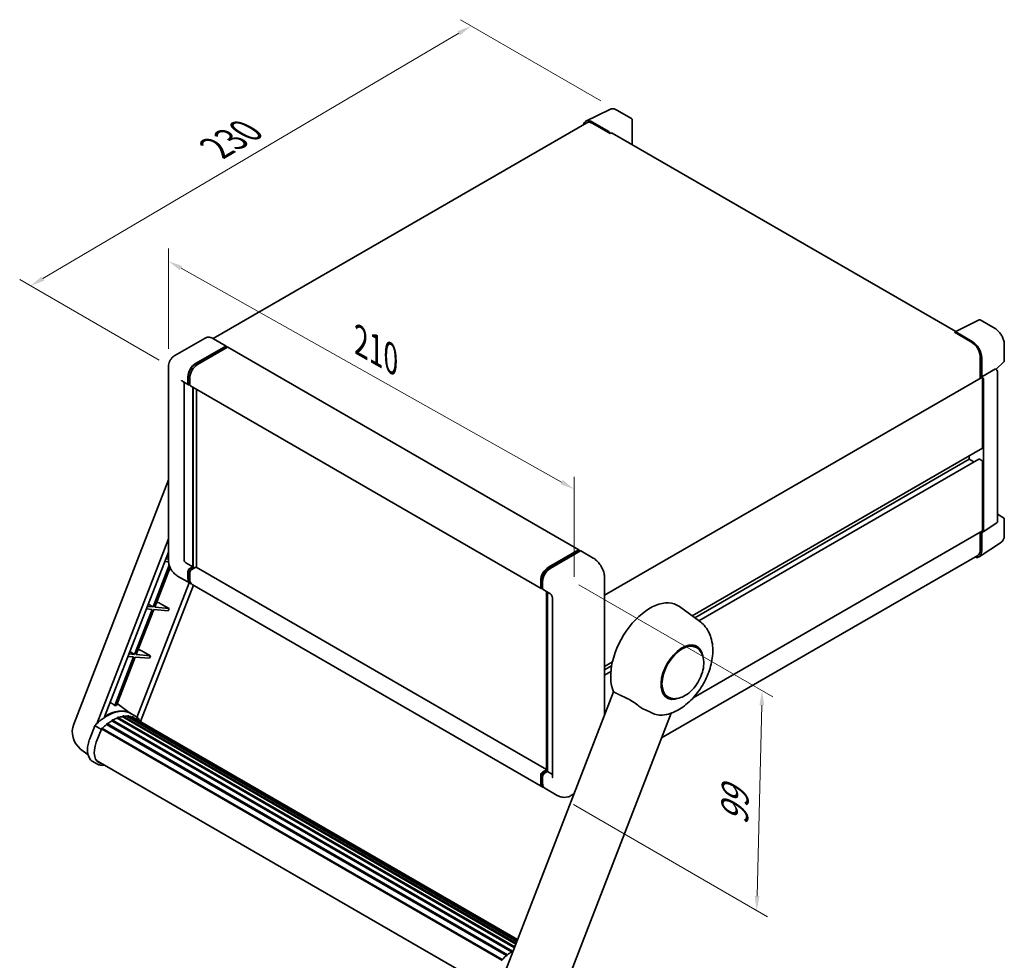
# Model space of a CAD drawing. Units: millimetres. Extents: x 87 to 9150, y 48 to 1734.
# Drawn here: x 1122 to 1667, y 320 to 840 of the extents above; entities that cross this region are included whole.
import ezdxf

# ---------------------------------------------------------------- set-up
doc = ezdxf.new("R2010")
doc.units = ezdxf.units.MM
doc.header["$LTSCALE"] = 6
doc.layers.get('Defpoints').update_dxf_attribs({"lineweight": 25})
for name, color, linetype, lineweight in [('Dimension (ISO)', 7, 'Continuous', 18), ('Dimension (ISO) @ 1', 7, 'Continuous', 18), ('Visible (ISO)', 7, 'Continuous', 35)]:
    doc.layers.add(name, color=color, linetype=linetype, lineweight=lineweight)
doc.styles.add('Note Text (TK)', font='txt')
doc.dimstyles.new('Default - Method 1b (TK)', dxfattribs={"dimscale": 6, "dimtxt": 2.5, "dimasz": 2.5, "dimexe": 1, "dimexo": 1.499999999999999, "dimgap": 1, "dimtad": 1, "dimtoh": 1, "dimrnd": 1e-08, "dimdsep": 46, "dimtxsty": 'Note Text (TK)', "dimcen": 0.09, "dimdle": 5, "dimclrd": 100, "dimclre": 100, "dimclrt": 7, "dimadec": 1, "dimazin": 1, "dimtfac": 1, "dimtmove": 0, "dimatfit": 3, "dimfxl": 1, "dimtolj": 1, "dimlwd": -1, "dimlwe": -1, "dimarcsym": 0})

# ---------------------------------------------------------------- blocks, each defined once
blk = doc.blocks.new('*D291')
at = {"layer": 'Defpoints', "color": 0}
for p in [(1204.218217570333, 648.2042678203446), (1428.714212956955, 580.8432998937964), (1428.714212956976, 522.0555460670129)]:
    blk.add_point(p, dxfattribs=at)
at = {"layer": 'Dimension (ISO)', "color": 100}
for p, q in [((1204.218217570329, 658.5278356839997), (1204.21821757031, 713.8744002228981)), ((1211.192550567482, 703.0730065610912), (1421.739879959785, 584.7623149798331)), ((1428.714212956973, 532.3791139306679), (1428.714212956953, 587.7256784695664))]:
    blk.add_line(p, q, dxfattribs=at)
for points in [[(1211.845719748488, 704.2353953939527), (1210.539381386476, 701.9106177282295), (1204.218217570312, 706.992021647128)], [(1422.393049140791, 585.9247038126946), (1421.086710778779, 583.5999261469713), (1428.714212956955, 580.8432998937964)]]:
    blk.add_solid(points, dxfattribs=at)
at = {"layer": 'Dimension (ISO)', "color": 7, "insert": (1310.582302921194, 662.7092988078366), "char_height": 8, "attachment_point": 4, "rotation": 330.6675100450207, "style": 'Note Text (TK)'}
blk.add_mtext('\\A1;{\\Q-29.332;\\W0.822;\\H0.816x; \\fＭＳ Ｐゴシック|b0|i0;\\H15.0000;210}', dxfattribs=at)
blk = doc.blocks.new('*D290')
at = {"layer": 'Defpoints', "color": 0}
for p in [(1371.725118122236, 837.0019594664794), (1452.335291177502, 790.4616543535994), (1208.096897226772, 646.9795229489522)]:
    blk.add_point(p, dxfattribs=at)
at = {"layer": 'Dimension (ISO)', "color": 100}
for p, q in [((1443.382075194486, 795.630796011506), (1365.756307466892, 840.448053905084)), ((1134.820032783268, 697.3277434555114), (1364.833694037735, 832.938921922036)), ((1199.143681243757, 652.1486646068591), (1121.959798043423, 696.7108003496725))]:
    blk.add_line(p, q, dxfattribs=at)
for points in [[(1364.156521113661, 834.0874926027861), (1365.510866961809, 831.7903512412857), (1371.725118122236, 837.0019594664794)], [(1134.142859859194, 698.4763141362615), (1135.497205707342, 696.1791727747611), (1127.928608698767, 693.264705911068)]]:
    blk.add_solid(points, dxfattribs=at)
at = {"layer": 'Dimension (ISO)', "color": 7, "insert": (1230.63675959839, 769.4909062993082), "char_height": 8, "attachment_point": 4, "rotation": 30.522700086708667, "style": 'Note Text (TK)'}
blk.add_mtext('\\A1;{\\Q-29.477;\\W0.821;\\H0.816x; \\fＭＳ Ｐゴシック|b0|i0;\\H15.0000;230}', dxfattribs=at)
blk = doc.blocks.new('*D289')
at = {"layer": 'Defpoints', "color": 0}
for p in [(1422.350251926294, 533.0782499095353), (1419.350251926336, 411.5313347046518), (1529.658909791438, 347.8446013922886)]:
    blk.add_point(p, dxfattribs=at)
at = {"layer": 'Dimension (ISO)', "color": 100}
for p, q in [((1431.226505728378, 527.9535423875064), (1538.576412326119, 465.9750449158194)), ((1532.461515287503, 461.3939522548342), (1529.856304295332, 355.8421657346264)), ((1428.22650572842, 406.4066271826229), (1535.576412326161, 344.4281297109361))]:
    blk.add_line(p, q, dxfattribs=at)
for points in [[(1531.128587897113, 461.4268513388164), (1533.794442677892, 461.3610531708519), (1532.658909791396, 469.391516597172)], [(1528.523376904943, 355.8750648186087), (1531.189231685722, 355.8092666506441), (1529.658909791438, 347.8446013922886)]]:
    blk.add_solid(points, dxfattribs=at)
at = {"layer": 'Dimension (ISO)', "color": 7, "insert": (1517.322513824244, 395.1553385992479), "char_height": 8, "attachment_point": 4, "rotation": 88.58612251216655, "style": 'Note Text (TK)'}
blk.add_mtext('\\A1;{\\Q28.586;\\W0.828;\\H0.816x; \\fＭＳ Ｐゴシック|b0|i0;\\H15.0000;99}', dxfattribs=at)

msp = doc.modelspace()

# ---------------------------------------------------------------- linework, layer by layer
at = {"layer": 'Visible (ISO)'}
for p, q in [((1435.172142621241, 784.2900611567347), (1448.371589242348, 790.882200102492)), ((1460.464226018276, 785.7684116350534), (1452.335291177501, 790.4616543535994)), ((1460.83922601828, 771.2635019960885), (1460.839226018275, 785.1188925822153)), ((1435.680649631828, 783.4136163367349), (1229.030708984755, 664.1042174760287)), ((1447.80641911177, 778.6394101032879), (1438.787253961289, 783.8466275307836)), ((1439.055649631828, 783.0792967824524), (1448.601591177846, 777.5679448611902)), ((1448.336426134901, 777.7210379701146), (1448.336426134901, 777.7214110108573)), ((1639.714399979467, 667.9898721582556), (1449.726591177847, 777.6793847126181)), ((1639.423752944395, 667.8447156456857), (1652.623199565501, 674.4368545914429)), ((1661.462236135385, 669.7221563873607), (1653.333301294611, 674.4153991059065)), ((1638.990092012323, 667.6470926537957), (1648.536033558342, 662.1357407325336)), ((1639.255257055269, 667.4943725856137), (1639.255257055269, 667.4939995448714)), ((1648.80442922888, 662.5931548555951), (1639.785264078399, 667.8003722830907)), ((1224.544935619422, 664.41861744523), (1207.83953791389, 654.7737515830132)), ((1219.233829030459, 650.3475713452802), (1235.939226735991, 659.992437207497)), ((1219.233829030459, 649.9801478838629), (1236.204391778936, 659.7781068550037)), ((1236.946853899182, 659.3494461500165), (1220.294489202239, 649.7351989095841)), ((1236.126726735991, 660.0110105160683), (1229.232435619422, 663.991431348091)), ((1236.204391778936, 659.8393440985732), (1236.204391778936, 659.7781068550037)), ((1236.204391778936, 659.7781068550037), (1236.946853899182, 659.3494461500165)), ((1237.171853899182, 659.3717341203022), (1431.272665334889, 547.3075783879718)), ((1666.607299343566, 651.7299629945386), (1666.607299343563, 660.8106455026486)), ((1653.309004331353, 653.8687128506416), (1653.309004331357, 642.1811033226622)), ((1204.218217570333, 648.2042678203444), (1204.218217570371, 541.6514640092985)), ((1654.104499460192, 642.9991021170435), (1654.104499460189, 653.4131639312906)), ((1662.079247365361, 647.2107357995774), (1666.366779286676, 651.1795720538713)), ((1214.991188343343, 639.3248675027558), (1214.991188343341, 642.9991021169297)), ((1215.309386394876, 639.5085792334644), (1215.309386394875, 643.1828138476385)), ((1654.104499460192, 642.9991021170435), (1661.781657728283, 647.4315115097406)), ((1654.105145585711, 642.9987290763015), (1654.104499460192, 642.9991021170435)), ((1661.782303853801, 647.4311384689984), (1661.781657728283, 647.4315115097406)), ((1662.842317900093, 562.9525323666593), (1662.842317900063, 645.5951402841378)), ((1211.589537913893, 640.7815053577106), (1215.301848515123, 638.6382018327752)), ((1212.869867999784, 640.0423064379698), (1212.86986799982, 541.9576502271469)), ((1216.051848515123, 638.7248043731536), (1215.526848515122, 639.0279132644783)), ((1216.051848515121, 642.3867296812339), (1216.051848515123, 638.7124950670599)), ((1216.362508686902, 638.025829397079), (1410.46332012261, 525.9616736647484)), ((1217.642838772829, 537.9772293951246), (1217.642838772794, 637.2866304773381)), ((1445.529445619567, 522.2195191682102), (1653.729499460193, 642.4238762984891)), ((1654.634829546097, 603.807266232519), (1654.634829546083, 641.4681710278029)), ((1655.165159632003, 557.8785874738614), (1655.165159631972, 641.1627308914404)), ((1217.961036824363, 537.7935176644162), (1217.961036824328, 637.1029187466291)), ((1219.764159116381, 537.639523227427), (1219.764159116346, 636.061885605951)), ((1493.95985411078, 510.7878729447379), (1654.479499460207, 603.4639333975286)), ((1647.210208343642, 597.3773556577155), (1647.210208343641, 599.2670062145583)), ((1495.405312751556, 509.7327583232497), (1647.210208343642, 597.3773556577155)), ((1497.67786208898, 508.0739076537613), (1652.606707254073, 597.5221181151393)), ((1649.783089833215, 595.8919018371171), (1647.210208343642, 597.3773556577155)), ((1654.10449946021, 596.7649832220189), (1652.831707254074, 597.4998301448538)), ((1654.634829546114, 558.1855197731916), (1654.6348295461, 595.8464245684752)), ((1151.856496482152, 450.9960372367638), (1204.218217570355, 585.9505331786761)), ((1662.842317900091, 566.9657385545642), (1666.232299343598, 565.008531855608)), ((1654.880453454992, 557.2080884596683), (1662.557611723082, 562.2820333524663)), ((1666.607299343601, 555.27833029466), (1666.607299343598, 564.35901280277)), ((1494.491807135288, 465.4732497072968), (1654.479499460224, 557.842186938201)), ((1653.309004331388, 557.1664012604828), (1653.309004331391, 547.3159090395951)), ((1654.104499460228, 546.8528993054028), (1654.104499460224, 557.2669611196499)), ((1654.104499460224, 557.2669611196499), (1654.105145585742, 557.266588078908)), ((1164.553596641332, 451.1133358412549), (1204.218217570367, 553.3429572700072)), ((1652.680968575171, 543.5004042344377), (1664.989651678022, 551.6353908513425)), ((1168.930694660274, 455.0461813702937), (1204.21821757037, 545.9944880416645)), ((1414.395300637946, 537.6710431772538), (1431.047665334889, 547.2852904176862)), ((1414.472965680891, 537.1690999154838), (1431.443528429368, 546.9670588866248)), ((1432.161358515258, 546.7035366037751), (1415.455960809725, 537.0586707415582)), ((1431.365863386423, 547.1015786869776), (1431.365863386423, 546.9222189531738)), ((1431.631028429368, 546.9484855780534), (1432.108325506669, 546.6729179819903)), ((1439.243149631827, 542.7416890803238), (1432.348858515258, 546.7221099123464)), ((1202.234745916784, 540.8823868413645), (1204.268530289489, 540.7007365479571)), ((1204.218217570371, 542.1194438611469), (1202.765076002674, 542.2492332309921)), ((1203.264771511444, 543.5371235850339), (1204.218217570371, 542.9675561837263)), ((1213.9305281716, 540.1205329200599), (1217.642838772829, 537.9772293951246)), ((1651.911033558384, 544.2259135246825), (1477.046332131586, 443.2677310840733)), ((1204.660066043759, 538.8067460201901), (1195.705190967369, 515.726896331396)), ((1196.623749620914, 515.6448539815935), (1205.1289785238, 537.5658079840623)), ((1214.991188343382, 531.5473188203185), (1214.99118834338, 535.2215534344925)), ((1215.309386394916, 531.7310305510273), (1215.309386394914, 535.4052651652014)), ((1216.051848515159, 537.05867074158), (1217.642838772829, 537.9772293951246)), ((1216.05184851516, 536.6912472801628), (1217.961036824363, 537.7935176644162)), ((1216.05184851516, 534.609180998797), (1216.051848515162, 530.9349463846232)), ((1219.339895047677, 537.7322804208472), (1217.11250868694, 536.4462983058856)), ((1218.703498944609, 537.3648569594292), (1217.961036824363, 537.7935176644162)), ((1413.27783851774, 425.9143483331773), (1219.564895047677, 537.7545683911328)), ((1215.719686340917, 529.09749656063), (1186.84121843407, 454.6675695271348)), ((1209.339537913932, 532.7810769724197), (1216.233829030501, 528.8006561403971)), ((1410.15265995083, 526.6483393347293), (1410.152659950829, 530.3225739489035)), ((1410.626188088253, 526.8320510654382), (1410.626188088252, 530.5062856796123)), ((1411.213320122608, 529.7102015132075), (1411.213320122609, 526.0359668990336)), ((1445.529445619591, 455.8824946266393), (1445.529445619563, 531.8535050381536)), ((1218.04905774684, 527.7526333523792), (1188.822204493698, 452.4247952528265)), ((1411.395300637989, 416.1241279723717), (1217.294489202281, 528.1882837047021)), ((1410.953485165554, 526.1982919875281), (1411.213320122609, 526.0482762051275)), ((1411.523980294389, 525.3493012290533), (1415.236290895619, 523.205997704118)), ((1413.27783851774, 425.0273096294875), (1413.277838517704, 524.3367107117018)), ((1413.86497055206, 523.9977298736165), (1413.864970552096, 424.6883287914019)), ((1416.607611239179, 520.8308011956198), (1416.607611239215, 421.6264666129213)), ((1195.174860881482, 514.3600499417681), (1185.522853318326, 489.48344565054)), ((1186.441411971871, 489.4014033007375), (1196.093419535027, 514.2780075919655)), ((1192.052408267697, 514.6389361605123), (1195.174860881482, 514.3600499417681)), ((1195.705190967369, 515.726896331396), (1192.582738353587, 516.0057825501401)), ((1193.082433862365, 517.2936729041995), (1195.705190967369, 515.726896331396)), ((1196.093419535027, 514.2780075919655), (1204.030957194285, 513.569055323432)), ((1204.561287280175, 514.9359017130599), (1196.623749620914, 515.6448539815935)), ((1200.304183948172, 517.356062090286), (1204.561287280175, 514.9359017130599)), ((1204.561287280175, 514.9359017130599), (1204.030957194285, 513.569055323432)), ((1498.079715636682, 507.780574076503), (1486.906996796881, 515.9361163224725)), ((1182.900096213285, 491.0502222233651), (1185.522853318326, 489.48344565054)), ((1190.121846299086, 491.1126114094337), (1194.378949631089, 488.6924510322075)), ((1496.25134761961, 493.2886550047133), (1493.792308172997, 494.7083820911633)), ((1184.992523232438, 488.1165992609123), (1174.572337482506, 461.2601307132012)), ((1175.490896136051, 461.1780883633986), (1185.911081885983, 488.0345569111096)), ((1181.870070618611, 488.3954854796601), (1184.992523232438, 488.1165992609123)), ((1185.522853318326, 489.48344565054), (1182.400400704501, 489.7623318692879)), ((1185.911081885983, 488.0345569111097), (1193.848619545199, 487.3256046425798)), ((1194.378949631089, 488.6924510322075), (1186.441411971871, 489.4014033007375)), ((1194.378949631089, 488.6924510322075), (1193.848619545199, 487.3256046425798)), ((1445.529445619581, 482.8265635653576), (1449.832895253591, 485.3111613699993)), ((1445.529445619581, 480.9369130085147), (1449.397086306701, 483.1698964003536)), ((1445.529445619583, 477.9660053673175), (1448.978349072425, 479.9572307042263)), ((1450.511462603195, 468.7228974404394), (1389.373755749776, 311.1496122241438)), ((1480.50134761961, 466.0088547855036), (1478.042308172997, 467.4285818719536)), ((1183.336757361301, 456.8391880890225), (1175.91063330362, 462.2598980652262)), ((1172.897777126577, 452.7246875688635), (1394.06647889059, 325.0328780690901)), ((1173.249681467417, 453.2035933797696), (1394.631073226738, 325.3889872539519)), ((1173.755902202605, 453.2214416601787), (1173.557005227809, 453.3362748821182)), ((1175.80639184235, 454.2072417762368), (1395.635666910501, 327.2887506398792)), ((1176.200272396792, 454.6090396892494), (1395.835116889824, 327.8028030977758)), ((1176.736324936611, 454.5590199056915), (1176.433904787366, 454.7336222602664)), ((1178.59562312004, 455.075114976304), (1396.421236443623, 329.3134384875377)), ((1179.061211113848, 455.3756259080793), (1396.601703108653, 329.7785642952344)), ((1179.613845874077, 455.2453995158836), (1179.217091433586, 455.4744657989032)), ((1181.120070097805, 455.3369544298631), (1396.966242086729, 330.7181089285074)), ((1181.745569443363, 455.4800597019037), (1397.126078965521, 331.1300645510872)), ((1182.301032997413, 455.2597251936242), (1181.821999448583, 455.5362953419922)), ((1185.584339913396, 455.5428952250099), (1183.463019569837, 456.7676400964015)), ((1183.553444166707, 454.840226858781), (1397.254124119141, 331.4600817622373)), ((1184.171784515877, 454.9191679027684), (1397.392311565374, 331.8162392139869)), ((1422.44379989649, 302.5378799295094), (1482.382455591442, 457.0207903197607)), ((1160.719799769224, 442.8574228938686), (1163.517358081969, 450.0677105642962)), ((1165.915597159105, 448.7080149477784), (1163.794276815546, 449.93275981917)), ((1164.346232130448, 441.0305871670112), (1167.12288337171, 448.1869899911226)), ((1167.156188398174, 448.2762376206623), (1388.568188001686, 320.4439600477609)), ((1167.438151820986, 448.6650494965389), (1388.913340135265, 320.7962899044671)), ((1169.967518536408, 450.667093411527), (1391.224740490281, 322.9241767563094)), ((1170.299090538044, 451.2019907545643), (1391.744666474578, 323.3503278767545)), ((1170.763136308664, 451.2733064174877), (1170.673805892249, 451.3248813574516)), ((1159.788744084604, 433.9918169884684), (1155.686683579444, 437.175335400481)), ((1165.348083003617, 430.2717212710374), (1384.839798346402, 303.5481203329876)), ((1164.598083003617, 428.9726831653609), (1162.476762660057, 430.1974280367526)), ((1166.773555580234, 428.2988055563209), (1169.129782894639, 428.0883558209612)), ((1411.213320122647, 424.3821425735551), (1413.27783851774, 425.5740928247095)), ((1411.290985165591, 423.8801993117831), (1413.27783851774, 425.0273096294875)), ((1413.387673474795, 424.9638963874652), (1413.27783851774, 425.0273096294875)), ((1413.387673474795, 424.9638963874652), (1413.864970552096, 424.6883287914021)), ((1410.152659950869, 418.8707906522928), (1410.152659950868, 422.5450252664666)), ((1410.626188088292, 419.0545023830003), (1410.626188088291, 422.7287369971744)), ((1411.213320122647, 421.9326528307697), (1411.213320122648, 418.2584182165958)), ((1413.864970552096, 424.6883287914019), (1412.273980294426, 423.7697701378574)), ((1413.864970552096, 424.6883287914019), (1416.607611239214, 423.1048644524037)), ((1419.350251926336, 411.5313347046516), (1412.455960809768, 415.5117555366744)), ((1428.671791177835, 412.4344144132747), (1426.850251926338, 411.3827482360826))]:
    msp.add_line(p, q, dxfattribs=at)
for centre, radius, start, end in [((1460.089226018276, 785.118892582215), 0.7500000000000006, 0, 59.99999999999218), ((1652.958301294611, 673.7658800530681), 0.7499999999999994, 59.99999999999218, 116.5387075295073), ((1665.857299343566, 651.7299629945385), 0.7499999999999996, 312.7894813385673, 0), ((1665.857299343598, 564.3590128027697), 0.7499999999999996, 0, 59.99999999999218), ((1163.04392585354, 446.6553663139459), 11.99999999999999, 158.7939768869975, 232.1857522372172)]:
    msp.add_arc(centre, radius, start, end, dxfattribs=at)
for centre, major_axis, ratio, start_param, end_param in [((1438.793717185688, 777.7154389482125), (-3.754570190648003, 6.503106330782291), 0.5766474987879848, 5.498396131368335, 6.809920053623962), ((1439.05564963183, 777.5679448611913), (-3.375000000002079, 5.8456714755437), 0.5773502691893871, 5.49778714378191, 6.283185307179565), ((1447.805772789331, 778.0270375538997), (0.3750000000001606, -0.6495190528382369), 0.5780538960693763, 0.7860071509832274, 2.355585502606858), ((1448.601591177847, 775.7308275541031), (1.125, 1.948557158515027), 0.5773502691896266, 0, 0.7853981633978258), ((1638.990092012324, 665.8099753467088), (1.124999999999955, 1.948557158514914), 0.5773502691896267, 0.5386578361590165, 0.7853981633978488), ((1639.785910400839, 667.1872534248334), (-0.375457019064797, 0.65031063307823), 0.5766474987879847, 5.498396131368266, 7.067974482991981), ((1235.939226735991, 659.6862509896491), (0.187500000000009, 0.3247595264191801), 0.577350269189626, 5.497787143782558, 7.068583470577033), ((1236.946853899182, 658.9820226885993), (0.2249999999999987, 0.3897114317029977), 0.5773502691896258, 0, 0.7853981633974394), ((1648.536033558343, 656.6243888112726), (3.375000000001727, -5.845671475543944), 0.5773502691893871, 0.7853981633974687, 2.35619449019239), ((1648.797966004486, 656.4694293617141), (3.750000000001571, -6.495190528382375), 0.5780538960693762, 0.7860071509830631, 2.35558550260675), ((1219.233829030461, 645.448591859715), (3.000000000000295, 5.196152422706432), 0.577350269189626, 0.7853981633980718, 2.356194490192992), ((1219.233829030461, 645.448591859715), (2.775000000000281, 4.806440991003462), 0.577350269189626, 0.7853981633981091, 2.356194490193006), ((1220.294489202241, 644.8362194240189), (-2.999999999999692, -5.196152422706814), 0.5773502691896258, 3.926990816987421, 5.497787143782224), ((1654.103852940832, 641.7739839775252), (0.7500000000003139, -1.299038105676475), 0.5780538960693762, 0.7860071509830533, 2.35558550260667), ((1661.781011208922, 646.2063933702223), (-0.7500000000003139, 1.299038105676475), 0.5780538960693762, 3.927599804572846, 5.497178156196463), ((1216.051848515123, 639.9372399384519), (-0.7499999999999958, -1.29903810567665), 0.577350269189626, 5.497787143782558, 7.068583470577435), ((1216.051848515123, 639.9372399384519), (-0.524999999999992, -0.9093266739736513), 0.577350269189626, 5.497787143782725, 6.283185307179635), ((1217.112508686902, 639.3248675027556), (-0.7500000000000029, -1.299038105676663), 0.5773502691896258, 5.497787143782209, 6.283185307179624), ((1654.104499460193, 641.7743572456507), (-0.3750000000002735, 0.6495190528381759), 0.5773502691893848, 3.926990816986818, 6.283185307179441), ((1654.104499460207, 604.113452450367), (0.3750000000002318, -0.6495190528382008), 0.577350269189385, 1.905e-13, 0.7853981633973594), ((1652.831707254074, 597.1324066834364), (-0.2250000000001418, 0.3897114317029211), 0.5773502691893847, 5.497787143782185, 6.283185307179894), ((1654.10449946021, 596.1526107863232), (-0.3750000000002729, 0.6495190528381753), 0.5773502691893847, 3.926990816986819, 5.497787143781745), ((1661.781011208952, 563.56677068822), (0.7509140381295981, -1.300621266156459), 0.5766474987879846, 0.0348641300007617, 0.784789175812386), ((1654.103852940862, 558.492825795422), (0.7509140381295981, -1.300621266156459), 0.5766474987879846, 5.498396131368258, 7.067974482991972), ((1654.104499460223, 558.4917059910395), (0.3750000000002389, -0.6495190528382137), 0.5773502691893851, 1.929e-13, 0.7853981633973607), ((1431.047665334889, 546.9178669562689), (0.2250000000000001, 0.3897114317029977), 0.5773502691896258, 5.497787143782441, 7.068583470577704), ((1431.631028429368, 546.6422993602057), (-0.1875000000001405, 0.3247595264191376), 0.5773502691893853, 5.497787143782317, 6.283185307179198), ((1432.161358515258, 546.3973503859271), (0.1874999999999883, 0.3247595264191178), 0.5773502691896258, 0, 0.7853981633975496), ((1648.797966004525, 549.9240909132066), (3.754570190648013, -6.503106330782276), 0.5766474987879847, 5.756450560736976, 7.06797448299197), ((1648.536033558382, 550.0715850002262), (3.375000000002135, -5.845671475543788), 0.5773502691893854, 0, 0.7853981633972574), ((1213.930528171599, 541.345277791451), (0.7500000000005428, -1.299038105676337), 0.5773502691893853, 3.926990816986801, 5.497787143781742), ((1216.05184851516, 535.8339258701888), (0.7500000000000849, 1.299038105676626), 0.5773502691896258, 0.7853981633982228, 2.35619449019301), ((1216.05184851516, 535.8339258701888), (0.5250000000000635, 0.9093266739736456), 0.5773502691896258, 0.7853981633979075, 2.356194490192986), ((1217.11250868694, 535.2215534344939), (-0.7499999999999236, -1.299038105676703), 0.577350269189626, 3.926990816986867, 5.497787143782807), ((1219.339895047677, 537.3648569594299), (0.2249999999999944, 0.3897114317029986), 0.5773502691896257, 0, 0.7853981633974138), ((1414.395300637948, 532.7720636916883), (3.00000000000031, 5.196152422706457), 0.5773502691896258, 0.7853981633981731, 2.356194490192926), ((1415.455960809727, 532.1596912559929), (-2.999999999999691, -5.196152422706814), 0.5773502691896258, 3.926990816987419, 5.49778714378231), ((1219.233829030501, 533.9968085631037), (-2.999999999999993, -5.196152422706622), 0.577350269189626, 5.497787143782526, 6.46089590802524), ((1219.233829030501, 533.9968085631037), (-2.775000000000001, -4.80644099100364), 0.5773502691896258, 5.497787143782533, 6.25355893258304), ((1220.294489202281, 533.3844361274088), (-2.999999999999996, -5.196152422706624), 0.5773502691896258, 5.497787143782635, 6.283185307179572), ((1411.21332012261, 527.2607117704252), (-0.7500000000000001, -1.299038105676658), 0.5773502691896258, 5.497787143782197, 7.068583470578039), ((1412.273980294389, 526.6483393347299), (-0.7500000000000354, -1.299038105676719), 0.5773502691896257, 5.497787143782544, 6.283185307179686), ((1197.833901653717, 517.4348990407977), (-4.17170154807587, 1.688473158480965), 0.2213584396074094, 4.170945465925074, 4.822621494191119), ((1470.610289742298, 489.905993193013), (15.37500000000005, 26.63028116637147), 0.577350269189629, 6.221281951625782, 9.030824522810764), ((1488.37634761961, 479.6487548951084), (-7.87500000000001, -13.63990010960488), 0.577350269189629, 3.141592653589786, 6.283185307179575), ((1488.37634761961, 479.6487548951084), (-8.25000000000002, -14.28941916244323), 0.577350269189629, 2.518149831049171, 6.906628129720224), ((1187.651564004631, 491.1914483599454), (-4.171701548075854, 1.688473158481005), 0.221358439607397, 4.170945465925111, 4.822621494181904), ((1488.37634761961, 479.6487548951084), (-7.875000000000021, -13.63990010960483), 0.5773502691896292, 3.141592653589791, 6.283185307179588), ((1170.167689483947, 434.9641977556327), (12.765, 22.10962855861662), 0.5773502691896296, 6.262707477178323, 7.137159527474539), ((1165.81898277964, 437.4749247419609), (13.0340276403557, 22.57559810035306), 0.5773502691896298, 0.2330245712423933, 0.2905742043607669), ((1173.349669999273, 433.1270804487123), (12.16499999999956, 21.07039807407455), 0.57735026918963, 0.8090131445495236, 0.9363161074448216), ((1173.349669999286, 452.7474932882386), (0.3225000000000014, 0.558586385440963), 0.5773502691896301, 5.969708987118837, 8.167457954035465), ((1173.349669999286, 433.1270804485453), (12.16500000000003, 21.07039807407536), 0.5773502691896302, 0.6344802193506425, 0.7617831822448258), ((1176.300260928661, 454.1529395977183), (0.3225000000000002, 0.558586385440961), 0.57735026918963, 5.795176061919516, 7.992925028835943), ((1172.819339913395, 433.433266666384), (-12.01500000000388, -20.81059045294961), 0.5773502691896287, 3.709812559071673, 3.72614303564144), ((1173.349669999286, 433.127080448545), (12.16500000000021, 21.07039807407568), 0.57735026918963, 0.4599472941512142, 0.587250257045386), ((1179.161199645717, 454.9195258165485), (0.3225000000000007, 0.5585863854409618), 0.57735026918963, 5.620643136719945, 7.818392103636505), ((1172.819339913387, 433.4332666663618), (12.01500000001718, 20.81059045296977), 0.5773502691896287, 0.3832067387744859, 0.4010160741130231), ((1173.349669999286, 433.1270804485455), (12.1649999999999, 21.07039807407512), 0.57735026918963, 0.2854143689517743, 0.4127173318459496), ((1181.845557975242, 455.0239596103813), (0.3225000000000004, 0.5585863854409614), 0.5773502691896298, 5.446110211520295, 7.643859178436877), ((1172.819339913397, 433.4332666663939), (12.01499999999952, 20.81059045293919), 0.5773502691896287, 0.1016236395916183, 0.1989083056133074), ((1173.349669999286, 433.1270804485454), (12.165, 21.07039807407531), 0.57735026918963, 0.1108814437523469, 0.2381844066465062), ((1183.741442961855, 454.7692540290851), (-0.1724999999999873, -0.2987787643056499), 0.5773502691896287, 4.285455972640473, 4.806834031480017), ((1184.271773047745, 454.4630678112373), (0.3225000000000269, 0.5585863854410071), 0.57735026918963, 5.276759101052288, 7.469326253237624), ((1183.741442961853, 454.7692540290843), (-0.3225000000018508, -0.5585863854440893), 0.57735026918963, 2.135166447462808, 2.176297075893671), ((1173.349669999286, 433.127080448545), (12.1650000000002, 21.07039807407566), 0.5773502691896301, 6.221388544550954, 6.344982069808206), ((1172.819339913391, 433.4332666663851), (12.16500000000483, 21.07039807408368), 0.5773502691896298, 6.221388544550968, 6.261386207696348), ((1186.366125545972, 453.2538928326085), (0.3225000000000006, 0.5585863854409617), 0.5773502691896301, 5.276759101052091, 7.289611513307441), ((1185.835795460081, 453.560079050456), (-0.322500000000685, -0.5585863854420703), 0.57735026918963, 2.135166447462527, 2.176297075893845), ((1485.565598164393, 481.2715418497023), (-13.88570858553775, -24.05075276924665), 0.5773502691896293, 0.0475850989105986, 0.476013676687054), ((1167.538140352855, 448.2089494050079), (0.3225000000000238, 0.5585863854410018), 0.57735026918963, 0.0355895303380445, 1.929850621787467), ((1173.349669999286, 433.1270804485443), (12.16500000000098, 21.07039807407701), 0.57735026918963, 0.9835460697495195, 1.110849032643684), ((1170.399079069912, 450.7458906630327), (0.3225000000000318, 0.5585863854409386), 0.5773502691896301, 6.144241912318368, 8.341990879234999), ((1171.878413089507, 440.3578398986029), (-6.150000000000013, -10.65211246654857), 0.57735026918963, 4.974188368183845, 6.504499749527345), ((1171.348083003617, 440.6640261164505), (-5.999999999999895, -10.39230484541306), 0.5773502691896285, 6.038568999649967, 6.283185307179584), ((1171.348083003617, 440.6640261164506), (-6.149999999999907, -10.65211246654839), 0.57735026918963, 0.043129637279943, 0.2213144423477482), ((1411.213320122647, 423.1573977021634), (0.7500000000000789, 1.299038105676614), 0.5773502691896258, 0.7853981633976206, 2.35619449019336), ((1412.273980294427, 422.5450252664661), (-0.749999999999923, -1.299038105676703), 0.5773502691896257, 3.92699081698727, 5.497787143782285), ((1414.395300637989, 421.3202803950784), (-3.000000000000009, -5.196152422706648), 0.577350269189626, 5.497787143782667, 6.460895908024017), ((1415.455960809768, 420.707907959381), (-2.999999999999979, -5.196152422706596), 0.5773502691896257, 5.497787143782538, 6.283185307179572)]:
    msp.add_ellipse(centre, major_axis=major_axis, ratio=ratio, start_param=start_param, end_param=end_param, dxfattribs=at)
for points, knots in [([(1452.335291177501, 790.4616543535994), (1452.068399003835, 790.61574462191), (1451.798364706685, 790.7485514262702), (1451.255560263194, 790.9672038053932), (1450.982755444719, 791.0530651903489), (1450.438264092051, 791.1728873751088), (1450.166504003449, 791.2068270645511), (1449.629886813621, 791.2171846709293), (1449.364975185669, 791.1934854511233), (1448.852042814534, 791.0841382977424), (1448.60414011827, 790.9983419173756), (1448.371589242348, 790.882200102492)], [-0.7847891758118364, -0.7847891758118364, -0.7847891758118364, -0.7847891758118364, -0.6348041666493724, -0.6348041666493724, -0.4848191574869085, -0.4848191574869085, -0.3348341483244445, -0.3348341483244445, -0.1848491391619805, -0.1848491391619805, -0.0348641299995164, -0.0348641299995164, -0.0348641299995164, -0.0348641299995164]), ([(1229.232435619422, 663.991431348091), (1228.898377192678, 664.1843000706966), (1228.56258828844, 664.3478441803534), (1227.894369174881, 664.6114323447038), (1227.561919980904, 664.7114842392032), (1226.907305394962, 664.8438246071142), (1226.585096329747, 664.8760946147412), (1225.95893525024, 664.8692074429422), (1225.654962447499, 664.8299684768306), (1225.075539134407, 664.6783978398038), (1224.800190022526, 664.5659886435741), (1224.544935619422, 664.41861744523)], [0, 0, 0, 0, 0.1570796326795313, 0.1570796326795313, 0.3141592653590626, 0.3141592653590626, 0.4712388980385939, 0.4712388980385939, 0.6283185307181252, 0.6283185307181252, 0.7853981633976564, 0.7853981633976564, 0.7853981633976564, 0.7853981633976564]), ([(1666.607299343563, 660.8106455026486), (1666.607299343563, 661.1331533995203), (1666.585381602723, 661.4643103644556), (1666.499843128554, 662.137684816508), (1666.436211456829, 662.479903508214), (1666.269535195948, 663.168725137718), (1666.166484755817, 663.5153226597821), (1665.923702660695, 664.2058479013095), (1665.783969414972, 664.5497682747088), (1665.471102486056, 665.2277136832654), (1665.297970283424, 665.5617313356701), (1664.922132632275, 666.2127012428574), (1664.719430961296, 666.5296469547527), (1664.288746479564, 667.139570367476), (1664.060769322183, 667.4325430947247), (1663.584147968627, 667.9880611774483), (1663.335510929696, 668.2506042375051), (1662.822312030309, 668.7393609283876), (1662.557757785504, 668.9655769184391), (1662.017367640851, 669.3763426360963), (1661.741536166997, 669.5609024389248), (1661.462236135385, 669.7221563873607)], [-0.7847891758118349, -0.7847891758118349, -0.7847891758118349, -0.7847891758118349, -0.6278313406494678, -0.6278313406494678, -0.4708735054871007, -0.4708735054871007, -0.3139156703247336, -0.3139156703247336, -0.1569578351623664, -0.1569578351623664, 7e-16, 7e-16, 0.1569578351623678, 0.1569578351623678, 0.3139156703247349, 0.3139156703247349, 0.470873505487102, 0.470873505487102, 0.6278313406494691, 0.6278313406494691, 0.7847891758118363, 0.7847891758118363, 0.7847891758118363, 0.7847891758118363]), ([(1204.218217570333, 648.2042678203444), (1204.218217570333, 648.6045927079954), (1204.2450288541, 649.0214675195662), (1204.374601983893, 649.8913103397679), (1204.477422924478, 650.34471052153), (1204.791493436304, 651.279526503034), (1205.003379570412, 651.7614929159431), (1205.569789706172, 652.7180900450439), (1205.925659280139, 653.1924322011369), (1206.785482734402, 654.0625380049856), (1207.289759199511, 654.456336694272), (1207.83953791389, 654.7737515830132)], [4.712388980384689, 4.712388980384689, 4.712388980384689, 4.712388980384689, 4.869468613064137, 4.869468613064137, 5.026548245743585, 5.026548245743585, 5.183627878423033, 5.183627878423033, 5.340707511102481, 5.340707511102481, 5.49778714378193, 5.49778714378193, 5.49778714378193, 5.49778714378193]), ([(1211.379637515811, 640.8701077758502), (1211.379637515811, 640.8701077758502), (1211.382041971239, 640.8698259785905), (1211.397997750009, 640.8666002734535), (1211.42240112906, 640.8603701382016), (1211.492139472727, 640.8328608951716), (1211.537370702694, 640.8116241111392), (1211.589537913893, 640.7815053577106)], [5.9026967920498, 5.9026967920498, 5.9026967920498, 5.9026967920498, 5.969026041820524, 5.969026041820524, 6.126105674500055, 6.126105674500055, 6.283185307179585, 6.283185307179585, 6.283185307179585, 6.283185307179585]), ([(1664.989651678022, 551.6353908513425), (1665.206508878113, 551.7787149101216), (1665.404762071196, 551.9505067525705), (1665.755925669422, 552.3400456397057), (1665.908905609799, 552.5576162293667), (1666.168244254467, 553.0275191510547), (1666.274731665514, 553.2798401362396), (1666.443208285909, 553.8112945721703), (1666.505252554571, 554.0904811677229), (1666.587296261397, 554.6698897946336), (1666.607299343601, 554.970149758039), (1666.607299343601, 555.27833029466)], [0.0348641299999308, 0.0348641299999308, 0.0348641299999308, 0.0348641299999308, 0.1848491391623118, 0.1848491391623118, 0.3348341483246928, 0.3348341483246928, 0.4848191574870739, 0.4848191574870739, 0.6348041666494549, 0.6348041666494549, 0.7847891758118358, 0.7847891758118358, 0.7847891758118358, 0.7847891758118358]), ([(1209.339537913932, 532.7810769724197), (1208.646154868986, 533.1814018600709), (1208.061512033724, 533.6397908657239), (1207.029950802404, 534.6223892674183), (1206.583707536265, 535.1484279703868), (1205.798860970981, 536.2599977766222), (1205.460712893092, 536.8456874280077), (1204.890488485453, 538.0811693947343), (1204.658047238378, 538.7306467509628), (1204.322872676452, 540.1153041836916), (1204.218217570372, 540.8508142339958), (1204.218217570371, 541.6514640092985)], [3.141592653589793, 3.141592653589793, 3.141592653589793, 3.141592653589793, 3.455751918948772, 3.455751918948772, 3.769911184307752, 3.769911184307752, 4.084070449666731, 4.084070449666731, 4.398229715025711, 4.398229715025711, 4.712388980384691, 4.712388980384691, 4.712388980384691, 4.712388980384691]), ([(1445.529445619563, 531.8535050381536), (1445.529445619563, 532.624979928576), (1445.423965169292, 533.4493897622565), (1445.016881228321, 535.1311158496112), (1444.71522002017, 535.9881949654184), (1443.945107569117, 537.6567662031324), (1443.476752200273, 538.4679814979667), (1442.416783345914, 539.9692040632057), (1441.825361662648, 540.658989890705), (1440.572486119276, 541.8523979687349), (1439.911266485314, 542.3559516351125), (1439.243149631827, 542.7416890803238)], [1.570796326794896, 1.570796326794896, 1.570796326794896, 1.570796326794896, 1.884955592153876, 1.884955592153876, 2.199114857512855, 2.199114857512855, 2.513274122871834, 2.513274122871834, 2.827433388230813, 2.827433388230813, 3.141592653589793, 3.141592653589793, 3.141592653589793, 3.141592653589793]), ([(1410.626188088252, 530.5062856796123), (1410.626188088252, 530.9827741090974), (1410.691213273789, 531.4888882898476), (1410.940410686589, 532.5183609558759), (1411.124666143722, 533.0415876989902), (1411.594460571872, 534.0594721253221), (1411.879952196334, 534.5539581240265), (1412.526568753579, 535.4697542465275), (1412.887568676489, 535.8909375247474), (1413.654519451371, 536.6214851478044), (1414.060314596347, 536.9308557007411), (1414.472965680891, 537.1690999154838)], [3.141592653589792, 3.141592653589792, 3.141592653589792, 3.141592653589792, 3.455751918948771, 3.455751918948771, 3.769911184307751, 3.769911184307751, 4.084070449666731, 4.084070449666731, 4.39822971502571, 4.39822971502571, 4.712388980384689, 4.712388980384689, 4.712388980384689, 4.712388980384689]), ([(1410.953485165554, 526.1982919875281), (1410.906361275751, 526.2254989779916), (1410.863085843554, 526.2592196184047), (1410.78812875648, 526.335073092952), (1410.756427155093, 526.3770828995677), (1410.704638180114, 526.4645481154174), (1410.684466874346, 526.5099852091333), (1410.65368244091, 526.6016136150924), (1410.643029641118, 526.6478390041567), (1410.629284282878, 526.7401135459132), (1410.626188088253, 526.78618932522), (1410.626188088253, 526.8320510654382)], [2.356194490192761, 2.356194490192761, 2.356194490192761, 2.356194490192761, 2.513274122872165, 2.513274122872165, 2.670353755551569, 2.670353755551569, 2.827433388230973, 2.827433388230973, 2.984513020910377, 2.984513020910377, 3.14159265358978, 3.14159265358978, 3.14159265358978, 3.14159265358978]), ([(1415.236290895619, 523.205997704118), (1415.304945227088, 523.1663601073632), (1415.38550907648, 523.1113151348007), (1415.563245021203, 522.9656581007044), (1415.661209958581, 522.8726173944384), (1415.861117879081, 522.6512835470414), (1415.962863699021, 522.521034138121), (1416.153930651747, 522.2362032614383), (1416.242638971973, 522.0809190196436), (1416.393142338028, 521.7671129594275), (1416.454934183011, 521.6086065108087), (1416.545269895124, 521.3137475852435), (1416.574981328372, 521.1767851426746), (1416.602777841468, 520.9717771260462), (1416.607611239179, 520.8953238371498), (1416.607611239179, 520.8308011956198)], [3.141592653589765, 3.141592653589765, 3.141592653589765, 3.141592653589765, 3.348316320067317, 3.348316320067317, 3.571777792848934, 3.571777792848934, 3.810832397366205, 3.810832397366205, 4.058806714961324, 4.058806714961324, 4.30647120992382, 4.30647120992382, 4.544135123945525, 4.544135123945525, 4.712388980384689, 4.712388980384689, 4.712388980384689, 4.712388980384689]), ([(1479.921856637142, 456.2944902539384), (1482.400637183226, 456.8682236610073), (1484.703678146245, 457.8693356828909), (1489.407144092955, 460.6713082029462), (1491.747871095016, 462.5986225736055), (1496.019130649042, 467.0492876663608), (1497.938981144027, 469.5857257118676), (1501.18150807196, 474.9836624520367), (1502.510254339857, 477.8392619019735), (1504.480993296719, 483.7200423846184), (1505.119809902338, 486.7448804687663), (1505.501848894577, 492.7823193511939), (1505.256507074688, 495.808764069967), (1503.591573983547, 501.1692889015288), (1502.357812351127, 503.547663181203), (1499.800860118, 506.3777248091012), (1498.977928552446, 507.1249222619871), (1498.079715636682, 507.780574076503)], [4.944942429536742, 4.944942429536742, 4.944942429536742, 4.944942429536742, 5.251899446186546, 5.251899446186546, 5.618562273937595, 5.618562273937595, 5.991369582787315, 5.991369582787315, 6.359437895157015, 6.359437895157015, 6.731090812062576, 6.731090812062576, 7.102004971367062, 7.102004971367062, 7.407796215229814, 7.407796215229814, 7.530278890621534, 7.530278890621534, 7.530278890621534, 7.530278890621534]), ([(1480.50134761961, 466.0088547855036), (1481.371290146447, 465.5065932334546), (1482.344849495549, 465.1928589399382), (1484.419057021835, 464.9370323050421), (1485.519282994788, 465.0283327169313), (1487.876196365313, 465.6030365788319), (1489.123429379729, 466.1621521971524), (1491.616450656697, 467.7132213832205), (1492.85164219847, 468.7459067261025), (1495.112810492516, 471.1266116447275), (1496.138552525884, 472.4739412052444), (1497.895544806756, 475.3446849943757), (1498.628960954608, 476.8657214470851), (1499.744649458138, 479.968582079155), (1500.125466674275, 481.5499100244061), (1500.46454063822, 484.660886137583), (1500.420616565756, 486.1916575757198), (1499.813633488068, 488.9829611689004), (1499.277286766493, 490.2636603274012), (1497.850895845934, 492.1264360899433), (1497.104599246677, 492.7960299481399), (1496.25134761961, 493.2886550047133)], [2.879793265790642, 2.879793265790642, 2.879793265790642, 2.879793265790642, 3.11977741112506, 3.11977741112506, 3.384013090448003, 3.384013090448003, 3.703982171201352, 3.703982171201352, 4.055835338288561, 4.055835338288561, 4.406230107271071, 4.406230107271071, 4.753351138878246, 4.753351138878246, 5.102481184305917, 5.102481184305917, 5.455480973456113, 5.455480973456113, 5.786006160189603, 5.786006160189603, 6.021385919380436, 6.021385919380436, 6.021385919380436, 6.021385919380436]), ([(1458.423987110135, 464.9155490355568), (1459.468606791386, 464.4108507360082), (1460.625122679735, 463.7160995266909), (1462.691479036858, 462.2968782146268), (1463.606097140648, 461.6136651915351), (1464.471868867869, 460.953823658174)], [2.581206006546968, 2.581206006546968, 2.581206006546968, 2.581206006546968, 2.849260269535161, 2.849260269535161, 3.061582617682837, 3.061582617682837, 3.061582617682837, 3.061582617682837]), ([(1163.517868157362, 450.06851439218), (1164.812901875432, 451.4282289100439), (1166.17269645751, 452.6502419528201), (1168.953302796961, 454.7530584200929), (1170.373987249658, 455.6338650307835), (1173.207047906475, 457.0037395188181), (1174.619520579795, 457.4929156995567), (1177.367818525079, 458.0426020265565), (1178.704218084464, 458.1027811584939), (1181.223278904529, 457.7712927720325), (1182.405355286181, 457.3782828552821), (1183.463019569837, 456.7676400964015)], [3.800310139931605, 3.800310139931605, 3.800310139931605, 3.800310139931605, 4.035085785582053, 4.035085785582053, 4.2698614312325, 4.2698614312325, 4.504637076882946, 4.504637076882946, 4.739412722533393, 4.739412722533393, 4.97418836818384, 4.97418836818384, 4.97418836818384, 4.97418836818384]), ([(1472.3561110897, 456.8666716394933), (1472.342745226235, 456.8729853163143), (1472.32931528997, 456.8793160930369), (1472.064338801129, 457.0039659895469), (1471.791401962259, 457.1276487379173), (1471.07922208432, 457.4419301391549), (1470.621349226462, 457.6371855537072), (1469.088608703395, 458.2993960054663), (1467.922482217903, 458.8150260369096), (1465.961465790646, 459.9138208675433), (1465.199645703089, 460.3991539060015), (1464.471868867869, 460.9538236581738)], [5.531333437104336, 5.531333437104336, 5.531333437104336, 5.531333437104336, 5.537376332867701, 5.537376332867701, 5.64999602989751, 5.64999602989751, 5.810634451062271, 5.810634451062271, 6.152235212067962, 6.152235212067962, 6.373226186829754, 6.373226186829754, 6.373226186829754, 6.373226186829754]), ([(1189.010504294203, 452.1255317362181), (1188.878833435461, 452.3422746357574), (1188.741078903678, 452.552677941894), (1188.187216434216, 453.337877346134), (1187.72823238882, 453.8652470601008), (1186.720427192541, 454.7982794837348), (1186.171614567234, 455.2038320455285), (1185.584339913396, 455.5428952250099)], [1.002589852130968, 1.002589852130968, 1.002589852130968, 1.002589852130968, 1.048275672031228, 1.048275672031228, 1.178636305513487, 1.178636305513487, 1.308996938995746, 1.308996938995746, 1.308996938995746, 1.308996938995746]), ([(1163.517356577138, 450.0677111814696), (1163.518383363196, 450.0703593718772), (1163.523491515765, 450.0704158084759), (1163.550281213688, 450.0628049553347), (1163.58230260452, 450.0483624750316), (1163.672358268405, 450.00177733287), (1163.728672829455, 449.9706362981991), (1163.794276815546, 449.93275981917)], [0.0329013275591428, 0.0329013275591428, 0.0329013275591428, 0.0329013275591428, 0.0430502261037054, 0.0430502261037054, 0.0621538263932106, 0.0621538263932106, 0.0807455700616735, 0.0807455700616735, 0.0807455700616735, 0.0807455700616735]), ([(1166.814404173583, 448.1267779696259), (1166.813628434763, 448.1273623695376), (1166.812849141915, 448.1279487892893), (1166.785261620917, 448.1486853974892), (1166.754351197242, 448.1711552844153), (1166.685514182483, 448.2198679933171), (1166.647750727031, 448.2460014700111), (1166.535304013601, 448.3223226521623), (1166.455392103268, 448.3749874897178), (1166.292194322288, 448.4797606839901), (1166.210781704398, 448.5308093591583), (1166.054463027927, 448.6264685087225), (1165.981201145195, 448.6701384687493), (1165.915597159105, 448.7080149477784)], [-0.0809227638811332, -0.0809227638811332, -0.0809227638811332, -0.0809227638811332, -0.0805886356619544, -0.0805886356619544, -0.0691479127286473, -0.0691479127286473, -0.0577655588553456, -0.0577655588553456, -0.0376220805433989, -0.0376220805433989, -0.0185556093749173, -0.0185556093749173, 0, 0, 0, 0]), ([(1162.476762660057, 430.1974280367526), (1161.822264190559, 430.5753029043013), (1161.256299861963, 431.103075629816), (1160.354562624593, 432.3859318678229), (1160.01709519028, 433.139508562662), (1159.570717492149, 434.805412811453), (1159.461151199929, 435.7184512579312), (1159.461151199929, 437.6487593109252), (1159.57085803569, 438.6662125715944), (1159.996296807273, 440.7452260612479), (1160.312111973211, 441.8066686430689), (1160.719799769224, 442.8574228938686)], [1.832595714594047, 1.832595714594047, 1.832595714594047, 1.832595714594047, 2.094395102393196, 2.094395102393196, 2.356194490192345, 2.356194490192345, 2.617993877991494, 2.617993877991494, 2.879793265790643, 2.879793265790643, 3.141592653589792, 3.141592653589792, 3.141592653589792, 3.141592653589792]), ([(1164.598083003617, 428.9726831653609), (1164.728982697516, 428.8971081918511), (1164.863311599042, 428.827474167018), (1165.138116895789, 428.7004188269192), (1165.27859195229, 428.6429976788897), (1165.564945633909, 428.5405667363045), (1165.710823059826, 428.4955565933012), (1166.007246073529, 428.4180156590632), (1166.157790807458, 428.3854841496674), (1166.462853039753, 428.3328544996555), (1166.617370109214, 428.3127554799307), (1166.773555580234, 428.2988055563209)], [4.450589592585538, 4.450589592585538, 4.450589592585538, 4.450589592585538, 4.502949470145368, 4.502949470145368, 4.555309347705199, 4.555309347705199, 4.607669225265029, 4.607669225265029, 4.660029102824859, 4.660029102824859, 4.71238898038469, 4.71238898038469, 4.71238898038469, 4.71238898038469]), ([(1410.626188088291, 422.7287369971745), (1410.626188088291, 422.8204604776111), (1410.63844553722, 422.9114064154084), (1410.681704000234, 423.0901137492718), (1410.712821521255, 423.1778808758297), (1410.790896789099, 423.3470433742716), (1410.837870486108, 423.4284042041103), (1410.945331873204, 423.5806006186914), (1411.00578167391, 423.6514327456773), (1411.138917533371, 423.7782493405078), (1411.21155030141, 423.8343375715648), (1411.290985165591, 423.8801993117832)], [3.141592653589756, 3.141592653589756, 3.141592653589756, 3.141592653589756, 3.455751918948743, 3.455751918948743, 3.769911184307729, 3.769911184307729, 4.084070449666716, 4.084070449666716, 4.398229715025703, 4.398229715025703, 4.71238898038469, 4.71238898038469, 4.71238898038469, 4.71238898038469]), ([(1416.607611239215, 421.6264666129213), (1416.607611239215, 421.566229106064), (1416.603387218698, 421.5164393198525), (1416.592341750167, 421.4422895211034), (1416.585535516039, 421.4180405072814), (1416.580351169248, 421.4026095449611), (1416.579392985119, 421.4003863268483), (1416.579392985119, 421.4003863268483)], [4.712388980384688, 4.712388980384688, 4.712388980384688, 4.712388980384688, 4.869468613064137, 4.869468613064137, 5.026548245743586, 5.026548245743586, 5.092877495514058, 5.092877495514058, 5.092877495514058, 5.092877495514058]), ([(1411.505196324668, 416.641264151035), (1411.480755112999, 416.6638527333668), (1411.456789416608, 416.6870362599174), (1411.297903169102, 416.847822576482), (1411.178880770665, 417.0039562771893), (1410.975814797283, 417.3469097571695), (1410.891688823334, 417.5337086315856), (1410.757934915004, 417.9318207955313), (1410.708268352082, 418.1431650557105), (1410.642396492668, 418.5853722020264), (1410.626188088292, 418.816258168258), (1410.626188088292, 419.0545023830004)], [2.486038708390427, 2.486038708390427, 2.486038708390427, 2.486038708390427, 2.513274122872165, 2.513274122872165, 2.670353755551571, 2.670353755551571, 2.827433388230976, 2.827433388230976, 2.984513020910382, 2.984513020910382, 3.141592653589788, 3.141592653589788, 3.141592653589788, 3.141592653589788]), ([(1426.850251926338, 411.3827482360826), (1426.30047321196, 411.0653333473413), (1425.707295310506, 410.8255164626676), (1424.52384985326, 410.5159404104302), (1423.935122709015, 410.4449193969872), (1422.823480226145, 410.4326923950076), (1422.300142001741, 410.4901768266151), (1421.333532357982, 410.6855917755463), (1420.889465812203, 410.8232463198389), (1420.071373267711, 411.1459541078915), (1419.696943448809, 411.331172260826), (1419.350251926336, 411.5313347046516)], [5.497787143781931, 5.497787143781931, 5.497787143781931, 5.497787143781931, 5.654866776461462, 5.654866776461462, 5.811946409140993, 5.811946409140993, 5.969026041820525, 5.969026041820525, 6.126105674500056, 6.126105674500056, 6.283185307179586, 6.283185307179586, 6.283185307179586, 6.283185307179586]), ([(1388.377824574684, 320.2455580246718), (1389.672858292754, 321.6052725425356), (1391.032652874831, 322.8272855853118), (1393.266683179346, 324.5167572829303), (1394.121610172292, 325.0921354642029), (1394.979994138118, 325.5988522434794)], [0.6587174863418152, 0.6587174863418152, 0.6587174863418152, 0.6587174863418152, 0.8934931319922615, 0.8934931319922615, 1.035970389569212, 1.035970389569212, 1.035970389569212, 1.035970389569212])]:
    msp.add_open_spline(points, degree=3, knots=knots, dxfattribs=at)
for points, degree in [([(1450.5114626032, 468.7228974404208), (1454.503310324764, 466.799901128009), (1458.423987110141, 464.9155490355538)], 2), ([(1479.921856387704, 456.2944873782939), (1479.812730560974, 456.2692235983115), (1479.700942788897, 456.2446764186686), (1479.586564732895, 456.2208735679548)], 3)]:
    msp.add_open_spline(points, degree=degree, dxfattribs=at)
msp.add_rational_spline([(1174.572337482514, 461.2601307131949), (1173.314026619736, 462.1548321976907), (1172.040210114734, 463.0604918638958)], [8.01040186691075, 7.970023497569692, 7.929560728913257], degree=2, dxfattribs=at)

# ---------------------------------------------------------------- dimensions: what is measured, and where the dimension line sits
at = {"layer": 'Dimension (ISO) @ 1', "color": 100}
for base, p1, p2, angle, text, override, picture, middle in [((1371.725118122236, 837.0019594664794), (1208.096897226772, 646.9795229489522), (1452.335291177501, 790.4616543535993), 210.5227000867087, '{\\Q-29.477;\\W0.821;\\H0.816x; \\fＭＳ Ｐゴシック|b0|i0;\\H15.0000;230}', {"dimscale": 1, "dimtxt": 8, "dimasz": 8, "dimexe": 6, "dimexo": 8.999999999999998, "dimgap": 6, "dimtoh": 0, "dimdec": 2, "dimlfac": 0.8114877356166875, "dimcen": 0.5400000000000001, "dimtol": 0, "dimlim": 0, "dimtp": 0, "dimtm": 0, "dimtdec": 2, "dimtix": 0, "dimtofl": 0, "dimtmove": 0, "dimatfit": 1}, '*D290', (1249.826863410499, 765.1333326887725)), ((1428.714212956955, 580.8432998937964), (1204.218217570333, 648.2042678203446), (1428.714212956976, 522.0555460670128), 150.6675100450207, '{\\Q-29.332;\\W0.822;\\H0.816x; \\fＭＳ Ｐゴシック|b0|i0;\\H15.0000;210}', {"dimscale": 1, "dimtxt": 8, "dimasz": 8, "dimexe": 6, "dimexo": 8.999999999999998, "dimgap": 6, "dimtoh": 0, "dimdec": 2, "dimlfac": 0.8110236950623329, "dimcen": 0.5400000000000001, "dimtol": 0, "dimlim": 0, "dimtp": 0, "dimtm": 0, "dimtdec": 2, "dimtix": 0, "dimtofl": 0, "dimtmove": 0, "dimatfit": 1}, '*D291', (1316.466215263634, 643.9176607704624)), ((1529.658909791438, 347.8446013922886), (1422.350251926294, 533.0782499095353), (1419.350251926336, 411.5313347046517), 88.58612251216655, '{\\Q28.586;\\W0.828;\\H0.816x; \\fＭＳ Ｐゴシック|b0|i0;\\H15.0000;99}', {"dimscale": 1, "dimtxt": 8, "dimasz": 8, "dimexe": 6, "dimexo": 8.999999999999998, "dimgap": 6, "dimtoh": 0, "dimdec": 2, "dimlfac": 0.804952633423321, "dimcen": 0.5400000000000001, "dimtol": 0, "dimlim": 0, "dimtp": 0, "dimtm": 0, "dimtdec": 2, "dimtix": 0, "dimtofl": 0, "dimtmove": 0, "dimatfit": 1}, '*D289', (1531.158909791417, 408.6180589947304))]:
    dim = msp.add_linear_dim(base=base, p1=p1, p2=p2, angle=angle, text=text, dimstyle='Default - Method 1b (TK)', override=override, dxfattribs=at)
    dim.commit()
    dim.dimension.update_dxf_attribs({"geometry": picture, "text_midpoint": middle, "dimtype": 128})

doc.saveas('drawing.dxf')
